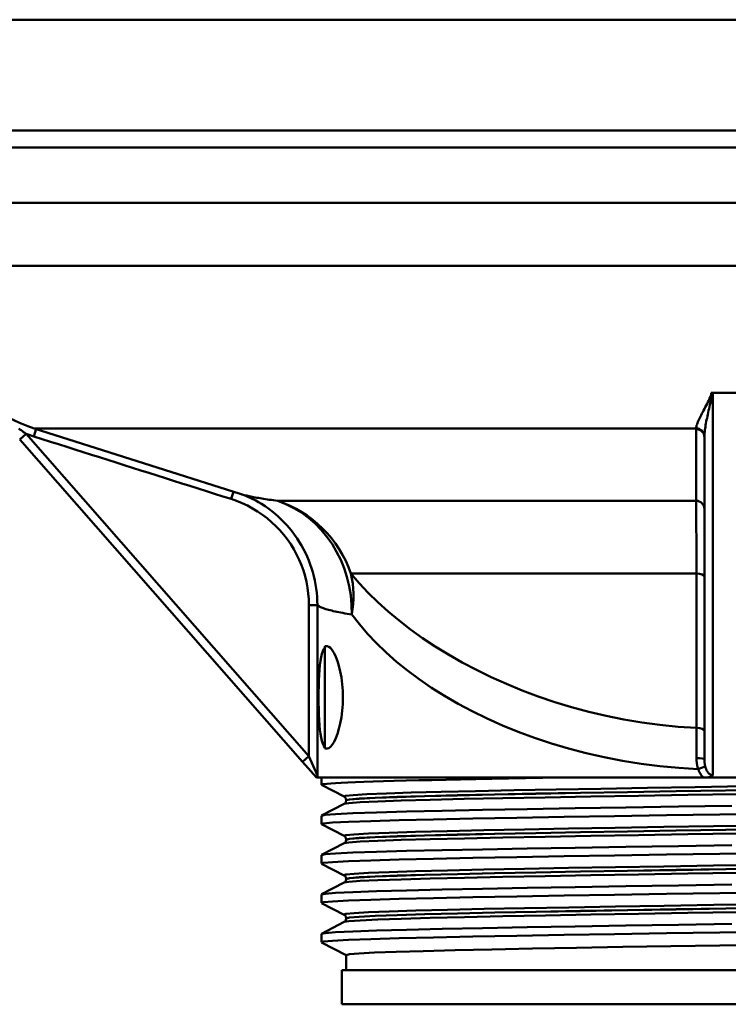
# Paper-space layout 'DF_1' of a CAD drawing. Units: millimetres. Extents: x 0 to 2100, y 0 to 4011.
# Drawn here: x 1176 to 1218, y 1477 to 1534 of the extents above; entities that cross this region are included whole.
import ezdxf

# ---------------------------------------------------------------- set-up
doc = ezdxf.new("R2010")
doc.units = ezdxf.units.MM
doc.header["$LTSCALE"] = 10
doc.layers.add('Visible Edges(ISO)', color=7, linetype='Continuous', lineweight=50)
doc.layers.add('Visible Tangent Edges(ISO)', color=7, linetype='Continuous', lineweight=50)

psp = doc.layouts.new('DF_1')

# ---------------------------------------------------------------- linework, layer by layer
at = {"layer": 'Visible Edges(ISO)'}
for p, q in [((1280.744, 1534.492), (1154.744, 1534.492)), ((1154.744, 1527.992), (1280.744, 1527.992)), ((1279.744, 1526.992), (1155.744, 1526.992)), ((1216.896, 1512.608), (1216.923, 1512.608)), ((1216.994, 1512.604), (1217.744, 1512.604)), ((1217.744, 1512.604), (1218.494, 1512.604)), ((1189.275, 1506.679), (1177.209, 1510.523)), ((1176.352, 1509.874), (1192.931, 1490.969)), ((1216.494, 1510.008), (1216.494, 1491.129)), ((1194.244, 1491.742), (1194.244, 1497.742)), ((1194.244, 1497.742), (1194.383, 1497.742)), ((1194.244, 1491.742), (1194.383, 1491.742)), ((1192.931, 1490.969), (1193.744, 1490.042)), ((1193.744, 1490.042), (1193.815, 1490.042)), ((1216.434, 1490.042), (1193.815, 1490.042)), ((1194.044, 1489.619), (1194.044, 1490.042)), ((1216.434, 1490.042), (1216.684, 1490.042)), ((1216.684, 1490.042), (1218.805, 1490.042)), ((1195.371, 1488.923), (1194.055, 1489.608)), ((1194.055, 1487.811), (1195.371, 1488.497)), ((1195.494, 1488.707), (1195.494, 1488.712)), ((1194.044, 1487.31), (1194.044, 1487.8)), ((1195.371, 1486.614), (1194.055, 1487.299)), ((1194.055, 1485.502), (1195.371, 1486.188)), ((1195.494, 1486.398), (1195.494, 1486.403)), ((1194.044, 1485.001), (1194.044, 1485.491)), ((1195.371, 1484.305), (1194.055, 1484.99)), ((1194.055, 1483.193), (1195.371, 1483.879)), ((1195.494, 1484.089), (1195.494, 1484.094)), ((1194.044, 1482.692), (1194.044, 1483.182)), ((1195.371, 1481.996), (1194.055, 1482.681)), ((1194.055, 1480.884), (1195.371, 1481.57)), ((1195.494, 1481.78), (1195.494, 1481.785)), ((1194.044, 1480.383), (1194.044, 1480.873)), ((1195.494, 1479.622), (1194.055, 1480.372)), ((1195.494, 1478.742), (1195.494, 1479.628)), ((1240.244, 1478.742), (1195.244, 1478.742)), ((1195.244, 1478.742), (1195.244, 1476.742)), ((1240.244, 1476.742), (1195.244, 1476.742))]:
    psp.add_line(p, q, dxfattribs=at)
at = {"layer": 'Visible Edges(ISO)', "flags": 128}
for points in [[(1216.942, 1512.606), (1216.94, 1512.607), (1216.938, 1512.607), (1216.936, 1512.607), (1216.934, 1512.607), (1216.932, 1512.607), (1216.931, 1512.607), (1216.929, 1512.607), (1216.927, 1512.607), (1216.925, 1512.608), (1216.923, 1512.608), (1216.921, 1512.608), (1216.919, 1512.608), (1216.917, 1512.608), (1216.915, 1512.608), (1216.913, 1512.608), (1216.911, 1512.608), (1216.91, 1512.608), (1216.908, 1512.608), (1216.906, 1512.608), (1216.904, 1512.608), (1216.902, 1512.608), (1216.9, 1512.608), (1216.898, 1512.608), (1216.896, 1512.608)], [(1216.923, 1512.608), (1216.957, 1512.608), (1216.992, 1512.608), (1217.026, 1512.607), (1217.061, 1512.607), (1217.095, 1512.607), (1217.129, 1512.607), (1217.164, 1512.606), (1217.198, 1512.606), (1217.232, 1512.606), (1217.267, 1512.606), (1217.301, 1512.606), (1217.335, 1512.605), (1217.369, 1512.605), (1217.404, 1512.605), (1217.438, 1512.605), (1217.472, 1512.605), (1217.506, 1512.605), (1217.54, 1512.605), (1217.574, 1512.605), (1217.608, 1512.605), (1217.642, 1512.604), (1217.676, 1512.604), (1217.71, 1512.604), (1217.744, 1512.604)], [(1217.744, 1512.604), (1217.778, 1512.604), (1217.812, 1512.604), (1217.846, 1512.604), (1217.88, 1512.605), (1217.914, 1512.605)], [(1191.491, 1505.367), (1191.216, 1505.603), (1190.965, 1505.797), (1190.738, 1505.956), (1190.534, 1506.088), (1190.351, 1506.197), (1190.188, 1506.287), (1189.91, 1506.427), (1189.69, 1506.525), (1189.515, 1506.595), (1189.379, 1506.644), (1189.275, 1506.679)], [(1194.244, 1491.808), (1194.179, 1491.898), (1194.12, 1492.025), (1194.068, 1492.188), (1194.023, 1492.382), (1193.986, 1492.6), (1193.955, 1492.845), (1193.93, 1493.12), (1193.909, 1493.42), (1193.893, 1493.74), (1193.883, 1494.073), (1193.877, 1494.409), (1193.875, 1494.742), (1193.877, 1495.074), (1193.883, 1495.411), (1193.893, 1495.743), (1193.909, 1496.063), (1193.93, 1496.364), (1193.955, 1496.639), (1193.986, 1496.883), (1194.023, 1497.102), (1194.068, 1497.295), (1194.12, 1497.459), (1194.179, 1497.586), (1194.244, 1497.676)], [(1194.383, 1497.742), (1194.476, 1497.717), (1194.576, 1497.642), (1194.68, 1497.518), (1194.785, 1497.344), (1194.887, 1497.128), (1194.982, 1496.877), (1195.068, 1496.593), (1195.146, 1496.267), (1195.212, 1495.908), (1195.26, 1495.526), (1195.29, 1495.133), (1195.3, 1494.742), (1195.29, 1494.351), (1195.26, 1493.958), (1195.212, 1493.576), (1195.146, 1493.217), (1195.068, 1492.891), (1194.982, 1492.606), (1194.887, 1492.356), (1194.785, 1492.14), (1194.68, 1491.966), (1194.576, 1491.841), (1194.476, 1491.767), (1194.383, 1491.742)], [(1193.815, 1490.042), (1193.815, 1490.047), (1193.814, 1490.052), (1193.814, 1490.057), (1193.813, 1490.062), (1193.813, 1490.067), (1193.812, 1490.072), (1193.812, 1490.078), (1193.811, 1490.083), (1193.811, 1490.088), (1193.81, 1490.093), (1193.81, 1490.098), (1193.81, 1490.103), (1193.809, 1490.108), (1193.809, 1490.113), (1193.808, 1490.118), (1193.808, 1490.123), (1193.808, 1490.128), (1193.807, 1490.133), (1193.807, 1490.138), (1193.807, 1490.143), (1193.806, 1490.148), (1193.806, 1490.152), (1193.806, 1490.157), (1193.806, 1490.162)], [(1194.055, 1489.608), (1194.049, 1489.626), (1194.1, 1489.644), (1194.208, 1489.662), (1194.374, 1489.68), (1194.596, 1489.698), (1194.874, 1489.716), (1195.207, 1489.734), (1195.595, 1489.753), (1196.037, 1489.771), (1196.531, 1489.789), (1197.076, 1489.807), (1197.671, 1489.825), (1198.315, 1489.843), (1199.006, 1489.861), (1199.742, 1489.879), (1200.522, 1489.897), (1201.343, 1489.915), (1202.204, 1489.933), (1203.103, 1489.951), (1204.037, 1489.969), (1205.005, 1489.988), (1206.003, 1490.006), (1207.029, 1490.024), (1208.082, 1490.042)], [(1216.684, 1490.042), (1216.7, 1490.046), (1216.716, 1490.05), (1216.732, 1490.055), (1216.748, 1490.06), (1216.764, 1490.065), (1216.779, 1490.07), (1216.795, 1490.075), (1216.81, 1490.081), (1216.825, 1490.087), (1216.839, 1490.093), (1216.853, 1490.099), (1216.867, 1490.106), (1216.88, 1490.112), (1216.892, 1490.118), (1216.904, 1490.124), (1216.916, 1490.131), (1216.927, 1490.137), (1216.938, 1490.143), (1216.948, 1490.15), (1216.958, 1490.156), (1216.968, 1490.162), (1216.977, 1490.168), (1216.986, 1490.175), (1216.994, 1490.181)], [(1195.494, 1488.712), (1195.47, 1488.818), (1195.427, 1488.88), (1195.371, 1488.923)], [(1194.044, 1487.8), (1194.251, 1487.849), (1194.867, 1487.897), (1195.882, 1487.946), (1197.279, 1487.994), (1199.032, 1488.043), (1201.111, 1488.092), (1203.48, 1488.14), (1206.099, 1488.189), (1208.92, 1488.237), (1211.895, 1488.286), (1214.972, 1488.334), (1218.097, 1488.383)], [(1195.494, 1488.707), (1195.47, 1488.601), (1195.427, 1488.539), (1195.371, 1488.497)], [(1194.055, 1487.299), (1194.168, 1487.347), (1194.693, 1487.396), (1195.619, 1487.445), (1196.932, 1487.493), (1198.607, 1487.542), (1200.616, 1487.59), (1202.923, 1487.639), (1205.489, 1487.687), (1208.269, 1487.736), (1211.214, 1487.785), (1214.272, 1487.833), (1217.391, 1487.882), (1220.517, 1487.93)], [(1195.494, 1486.403), (1195.47, 1486.509), (1195.427, 1486.571), (1195.371, 1486.614)], [(1194.044, 1485.491), (1194.251, 1485.54), (1194.867, 1485.588), (1195.882, 1485.637), (1197.279, 1485.685), (1199.032, 1485.734), (1201.111, 1485.783), (1203.48, 1485.831), (1206.099, 1485.88), (1208.92, 1485.928), (1211.895, 1485.977), (1214.972, 1486.025), (1218.097, 1486.074)], [(1195.494, 1486.398), (1195.47, 1486.293), (1195.427, 1486.23), (1195.371, 1486.188)], [(1194.055, 1484.99), (1194.168, 1485.038), (1194.693, 1485.087), (1195.619, 1485.136), (1196.932, 1485.184), (1198.607, 1485.233), (1200.616, 1485.281), (1202.923, 1485.33), (1205.489, 1485.378), (1208.269, 1485.427), (1211.214, 1485.476), (1214.272, 1485.524), (1217.391, 1485.573), (1220.517, 1485.621)], [(1195.494, 1484.094), (1195.47, 1484.2), (1195.427, 1484.262), (1195.371, 1484.305)], [(1194.044, 1483.182), (1194.251, 1483.231), (1194.867, 1483.279), (1195.882, 1483.328), (1197.279, 1483.376), (1199.032, 1483.425), (1201.111, 1483.474), (1203.48, 1483.522), (1206.099, 1483.571), (1208.92, 1483.619), (1211.895, 1483.668), (1214.972, 1483.716), (1218.097, 1483.765)], [(1195.494, 1484.089), (1195.47, 1483.984), (1195.427, 1483.921), (1195.371, 1483.879)], [(1194.055, 1482.681), (1194.168, 1482.729), (1194.693, 1482.778), (1195.619, 1482.827), (1196.932, 1482.875), (1198.607, 1482.924), (1200.616, 1482.972), (1202.923, 1483.021), (1205.489, 1483.069), (1208.269, 1483.118), (1211.214, 1483.167), (1214.272, 1483.215), (1217.391, 1483.264), (1220.517, 1483.312)], [(1195.494, 1481.785), (1195.47, 1481.891), (1195.427, 1481.953), (1195.371, 1481.996)], [(1194.044, 1480.873), (1194.251, 1480.922), (1194.867, 1480.97), (1195.882, 1481.019), (1197.279, 1481.067), (1199.032, 1481.116), (1201.111, 1481.165), (1203.48, 1481.213), (1206.099, 1481.262), (1208.92, 1481.31), (1211.895, 1481.359), (1214.972, 1481.407), (1218.097, 1481.456)], [(1195.494, 1481.78), (1195.47, 1481.675), (1195.427, 1481.612), (1195.371, 1481.57)], [(1194.055, 1480.372), (1194.168, 1480.42), (1194.693, 1480.469), (1195.619, 1480.518), (1196.932, 1480.566), (1198.607, 1480.615), (1200.616, 1480.663), (1202.923, 1480.712), (1205.489, 1480.76), (1208.269, 1480.809), (1211.214, 1480.858), (1214.272, 1480.906), (1217.391, 1480.955), (1220.517, 1481.003)], [(1220.269, 1480.247), (1217.391, 1480.199), (1214.52, 1480.152), (1211.702, 1480.104), (1208.986, 1480.057), (1206.416, 1480.009), (1204.037, 1479.961), (1201.887, 1479.914), (1200.003, 1479.866), (1198.417, 1479.819), (1197.154, 1479.771), (1196.237, 1479.723), (1195.681, 1479.676), (1195.494, 1479.628)]]:
    psp.add_lwpolyline(points, dxfattribs=at)
at = {"layer": 'Visible Edges(ISO)'}
psp.add_arc((1180.244, 1520.051), 10, 180, 252.32914, dxfattribs=at)
psp.add_ellipse((1216.994, 1512.977), major_axis=(-0.5, 0), ratio=0.744678, start_param=1.466091, end_param=1.570796, dxfattribs=at)
at = {"layer": 'Visible Tangent Edges(ISO)'}
for p, q in [((1265.244, 1523.742), (1170.244, 1523.742)), ((1264.726, 1520.051), (1170.244, 1520.051)), ((1216.994, 1490.181), (1216.994, 1512.604)), ((1176.728, 1510.204), (1176.352, 1509.874)), ((1193.307, 1491.299), (1176.728, 1510.204)), ((1177.326, 1510.486), (1177.187, 1510.047)), ((1216.002, 1510.523), (1177.209, 1510.523)), ((1188.743, 1506.382), (1188.877, 1506.806)), ((1191.476, 1506.274), (1216.004, 1506.274)), ((1216.03, 1502.006), (1195.774, 1502.006)), ((1193.307, 1500.153), (1193.307, 1491.299)), ((1193.307, 1500.153), (1193.806, 1500.153)), ((1193.806, 1490.162), (1193.806, 1500.153)), ((1193.307, 1491.299), (1192.931, 1490.969)), ((1193.806, 1490.162), (1193.307, 1491.299))]:
    psp.add_line(p, q, dxfattribs=at)
at = {"layer": 'Visible Tangent Edges(ISO)', "flags": 128}
for points in [[(1216.896, 1512.608), (1216.881, 1512.49), (1216.847, 1512.377), (1216.801, 1512.267), (1216.749, 1512.161), (1216.697, 1512.057), (1216.646, 1511.955), (1216.595, 1511.854), (1216.544, 1511.756), (1216.494, 1511.66), (1216.445, 1511.566), (1216.397, 1511.474), (1216.35, 1511.385), (1216.305, 1511.298), (1216.262, 1511.214), (1216.222, 1511.132), (1216.183, 1511.054), (1216.148, 1510.978), (1216.116, 1510.904), (1216.086, 1510.834), (1216.061, 1510.766), (1216.039, 1510.701), (1216.022, 1510.639), (1216.009, 1510.579), (1216.002, 1510.523)], [(1216.495, 1510.066), (1216.498, 1510.154), (1216.504, 1510.243), (1216.513, 1510.334), (1216.524, 1510.428), (1216.536, 1510.523), (1216.551, 1510.619), (1216.567, 1510.717), (1216.585, 1510.817), (1216.604, 1510.919), (1216.624, 1511.022), (1216.646, 1511.127), (1216.668, 1511.234), (1216.691, 1511.341), (1216.716, 1511.45), (1216.74, 1511.561), (1216.765, 1511.672), (1216.791, 1511.784), (1216.816, 1511.898), (1216.842, 1512.012), (1216.868, 1512.126), (1216.894, 1512.242), (1216.917, 1512.36), (1216.934, 1512.482), (1216.942, 1512.606)], [(1176.728, 1510.204), (1176.656, 1510.255), (1176.584, 1510.307), (1176.512, 1510.36), (1176.439, 1510.412), (1176.366, 1510.465), (1176.294, 1510.519)], [(1176.728, 1510.204), (1176.747, 1510.197), (1176.766, 1510.19), (1176.785, 1510.183), (1176.804, 1510.176), (1176.823, 1510.169), (1176.842, 1510.163), (1176.861, 1510.156), (1176.88, 1510.149), (1176.9, 1510.142), (1176.919, 1510.136), (1176.938, 1510.129), (1176.957, 1510.123), (1176.976, 1510.116), (1176.995, 1510.11), (1177.014, 1510.103), (1177.033, 1510.097), (1177.053, 1510.09), (1177.072, 1510.084), (1177.091, 1510.078), (1177.11, 1510.071), (1177.129, 1510.065), (1177.149, 1510.059), (1177.168, 1510.053), (1177.187, 1510.047)], [(1216.002, 1510.523), (1216.002, 1510.521), (1216.002, 1510.52), (1216.002, 1510.518), (1216.002, 1510.517), (1216.002, 1510.515), (1216.002, 1510.513), (1216.001, 1510.512), (1216.001, 1510.51), (1216.001, 1510.509), (1216.001, 1510.507), (1216.001, 1510.505), (1216.001, 1510.504), (1216.001, 1510.502), (1216.001, 1510.5), (1216.001, 1510.499), (1216.001, 1510.497), (1216.001, 1510.496), (1216.001, 1510.494), (1216.001, 1510.492), (1216.001, 1510.491), (1216.001, 1510.489), (1216.001, 1510.488), (1216.001, 1510.486), (1216.001, 1510.484)], [(1216.001, 1510.484), (1216.001, 1510.309), (1216.001, 1510.133), (1216.001, 1509.958), (1216.001, 1509.782), (1216.001, 1509.607), (1216.001, 1509.432), (1216.001, 1509.256), (1216.002, 1509.081), (1216.002, 1508.905), (1216.002, 1508.73), (1216.002, 1508.554), (1216.002, 1508.379), (1216.002, 1508.203), (1216.002, 1508.028), (1216.002, 1507.853), (1216.003, 1507.677), (1216.003, 1507.502), (1216.003, 1507.327), (1216.003, 1507.151), (1216.003, 1506.976), (1216.003, 1506.8), (1216.004, 1506.625), (1216.004, 1506.45), (1216.004, 1506.274)], [(1177.187, 1510.047), (1177.668, 1509.894), (1178.15, 1509.741), (1178.631, 1509.588), (1179.113, 1509.435), (1179.594, 1509.282), (1180.076, 1509.13), (1180.557, 1508.977), (1181.039, 1508.824), (1181.52, 1508.671), (1182.002, 1508.518), (1182.483, 1508.366), (1182.965, 1508.213), (1183.446, 1508.06), (1183.928, 1507.907), (1184.409, 1507.755), (1184.891, 1507.602), (1185.372, 1507.449), (1185.854, 1507.297), (1186.335, 1507.144), (1186.817, 1506.992), (1187.298, 1506.839), (1187.78, 1506.687), (1188.261, 1506.534), (1188.743, 1506.382)], [(1216.494, 1510.008), (1216.494, 1510.01), (1216.494, 1510.013), (1216.494, 1510.015), (1216.494, 1510.018), (1216.494, 1510.02), (1216.494, 1510.023), (1216.494, 1510.025), (1216.494, 1510.027), (1216.494, 1510.03), (1216.494, 1510.032), (1216.494, 1510.035), (1216.494, 1510.037), (1216.494, 1510.039), (1216.494, 1510.042), (1216.495, 1510.044), (1216.495, 1510.047), (1216.495, 1510.049), (1216.495, 1510.052), (1216.495, 1510.054), (1216.495, 1510.056), (1216.495, 1510.059), (1216.495, 1510.061), (1216.495, 1510.064), (1216.495, 1510.066)], [(1188.743, 1506.382), (1189.067, 1506.269), (1189.386, 1506.14), (1189.699, 1505.993), (1190.004, 1505.83), (1190.299, 1505.651), (1190.584, 1505.458), (1190.858, 1505.25), (1191.12, 1505.028), (1191.371, 1504.792), (1191.609, 1504.543), (1191.834, 1504.281), (1192.045, 1504.008), (1192.241, 1503.724), (1192.423, 1503.431), (1192.588, 1503.129), (1192.736, 1502.82), (1192.868, 1502.503), (1192.983, 1502.179), (1193.081, 1501.85), (1193.162, 1501.516), (1193.225, 1501.178), (1193.27, 1500.838), (1193.298, 1500.496), (1193.307, 1500.153)], [(1191.476, 1506.274), (1191.349, 1506.291), (1191.226, 1506.307), (1191.105, 1506.324), (1190.987, 1506.34), (1190.873, 1506.357), (1190.761, 1506.374), (1190.652, 1506.39), (1190.547, 1506.407), (1190.444, 1506.424), (1190.344, 1506.441), (1190.248, 1506.457), (1190.155, 1506.474), (1190.064, 1506.491), (1189.977, 1506.508), (1189.893, 1506.525), (1189.812, 1506.542), (1189.734, 1506.559), (1189.66, 1506.576), (1189.588, 1506.593), (1189.52, 1506.61), (1189.455, 1506.627), (1189.393, 1506.644), (1189.335, 1506.661), (1189.279, 1506.678)], [(1216.004, 1506.274), (1216.005, 1506.189), (1216.006, 1506.094), (1216.008, 1505.99), (1216.009, 1505.875), (1216.01, 1505.752), (1216.011, 1505.62), (1216.013, 1505.479), (1216.014, 1505.33), (1216.015, 1505.172), (1216.016, 1505.007), (1216.018, 1504.834), (1216.019, 1504.654), (1216.02, 1504.466), (1216.021, 1504.272), (1216.022, 1504.071), (1216.023, 1503.863), (1216.024, 1503.649), (1216.025, 1503.429), (1216.026, 1503.203), (1216.027, 1502.973), (1216.028, 1502.737), (1216.028, 1502.498), (1216.029, 1502.254), (1216.03, 1502.006)], [(1193.806, 1500.153), (1193.801, 1500.397), (1193.788, 1500.641), (1193.767, 1500.884), (1193.737, 1501.126), (1193.699, 1501.368), (1193.653, 1501.608), (1193.598, 1501.846), (1193.535, 1502.082), (1193.464, 1502.316), (1193.385, 1502.547), (1193.298, 1502.776), (1193.203, 1503.001), (1193.1, 1503.222), (1192.989, 1503.44), (1192.871, 1503.654), (1192.745, 1503.864), (1192.611, 1504.07), (1192.471, 1504.272), (1192.323, 1504.468), (1192.169, 1504.66), (1192.009, 1504.845), (1191.842, 1505.025), (1191.67, 1505.199), (1191.491, 1505.367)], [(1216.036, 1492.949), (1214.96, 1493.023), (1213.89, 1493.132), (1212.828, 1493.275), (1211.776, 1493.451), (1210.737, 1493.661), (1209.713, 1493.902), (1208.707, 1494.173), (1207.72, 1494.472), (1206.754, 1494.799), (1205.81, 1495.152), (1204.89, 1495.53), (1203.995, 1495.931), (1203.129, 1496.354), (1202.292, 1496.796), (1201.487, 1497.256), (1200.713, 1497.733), (1199.971, 1498.225), (1199.264, 1498.732), (1198.59, 1499.252), (1197.953, 1499.784), (1197.351, 1500.327), (1196.787, 1500.879), (1196.261, 1501.439), (1195.774, 1502.006)], [(1216.03, 1502.006), (1216.03, 1501.629), (1216.03, 1501.252), (1216.03, 1500.874), (1216.03, 1500.497), (1216.031, 1500.119), (1216.031, 1499.742), (1216.031, 1499.365), (1216.031, 1498.987), (1216.032, 1498.61), (1216.032, 1498.233), (1216.032, 1497.855), (1216.032, 1497.478), (1216.033, 1497.1), (1216.033, 1496.723), (1216.033, 1496.346), (1216.033, 1495.968), (1216.034, 1495.591), (1216.034, 1495.214), (1216.034, 1494.836), (1216.034, 1494.459), (1216.035, 1494.082), (1216.035, 1493.704), (1216.035, 1493.327), (1216.036, 1492.949)], [(1193.806, 1500.153), (1193.833, 1500.13), (1193.865, 1500.107), (1193.903, 1500.084), (1193.945, 1500.061), (1193.993, 1500.038), (1194.046, 1500.015), (1194.103, 1499.992), (1194.166, 1499.969), (1194.233, 1499.946), (1194.305, 1499.923), (1194.382, 1499.9), (1194.464, 1499.877), (1194.551, 1499.854), (1194.643, 1499.831), (1194.739, 1499.808), (1194.84, 1499.785), (1194.946, 1499.762), (1195.057, 1499.74), (1195.172, 1499.717), (1195.292, 1499.694), (1195.417, 1499.672), (1195.546, 1499.649), (1195.68, 1499.627), (1195.819, 1499.605)], [(1195.819, 1499.605), (1196.264, 1499.034), (1196.75, 1498.471), (1197.276, 1497.916), (1197.843, 1497.37), (1198.45, 1496.836), (1199.095, 1496.313), (1199.779, 1495.804), (1200.5, 1495.31), (1201.259, 1494.831), (1202.053, 1494.369), (1202.884, 1493.926), (1203.749, 1493.502), (1204.648, 1493.101), (1205.577, 1492.722), (1206.535, 1492.369), (1207.521, 1492.043), (1208.531, 1491.744), (1209.565, 1491.475), (1210.62, 1491.236), (1211.695, 1491.028), (1212.786, 1490.855), (1213.89, 1490.715), (1215.003, 1490.61), (1216.123, 1490.541)], [(1216.036, 1492.949), (1216.035, 1492.878), (1216.035, 1492.806), (1216.035, 1492.734), (1216.035, 1492.662), (1216.035, 1492.59), (1216.035, 1492.517), (1216.035, 1492.444), (1216.035, 1492.37), (1216.035, 1492.297), (1216.034, 1492.223), (1216.034, 1492.149), (1216.034, 1492.075), (1216.034, 1492), (1216.034, 1491.926), (1216.034, 1491.851), (1216.033, 1491.776), (1216.033, 1491.701), (1216.033, 1491.626), (1216.033, 1491.551), (1216.033, 1491.475), (1216.033, 1491.4), (1216.032, 1491.325), (1216.032, 1491.249), (1216.032, 1491.174)], [(1216.032, 1491.174), (1216.032, 1491.147), (1216.032, 1491.12), (1216.033, 1491.094), (1216.034, 1491.067), (1216.035, 1491.04), (1216.037, 1491.013), (1216.039, 1490.986), (1216.041, 1490.96), (1216.043, 1490.933), (1216.046, 1490.906), (1216.049, 1490.879), (1216.053, 1490.853), (1216.057, 1490.826), (1216.061, 1490.8), (1216.065, 1490.773), (1216.07, 1490.747), (1216.075, 1490.721), (1216.081, 1490.694), (1216.087, 1490.668), (1216.093, 1490.643), (1216.1, 1490.617), (1216.107, 1490.591), (1216.115, 1490.566), (1216.123, 1490.541)], [(1216.542, 1490.699), (1216.538, 1490.716), (1216.534, 1490.733), (1216.53, 1490.75), (1216.526, 1490.767), (1216.523, 1490.784), (1216.52, 1490.802), (1216.517, 1490.819), (1216.514, 1490.837), (1216.512, 1490.855), (1216.51, 1490.873), (1216.507, 1490.891), (1216.505, 1490.909), (1216.504, 1490.927), (1216.502, 1490.945), (1216.5, 1490.963), (1216.499, 1490.982), (1216.498, 1491), (1216.497, 1491.018), (1216.496, 1491.037), (1216.495, 1491.055), (1216.495, 1491.074), (1216.495, 1491.092), (1216.494, 1491.11), (1216.494, 1491.129)], [(1216.123, 1490.541), (1216.131, 1490.517), (1216.14, 1490.494), (1216.149, 1490.471), (1216.159, 1490.448), (1216.169, 1490.426), (1216.179, 1490.403), (1216.19, 1490.381), (1216.201, 1490.358), (1216.212, 1490.336), (1216.224, 1490.315), (1216.237, 1490.293), (1216.249, 1490.272), (1216.262, 1490.251), (1216.276, 1490.23), (1216.29, 1490.21), (1216.304, 1490.19), (1216.319, 1490.17), (1216.334, 1490.151), (1216.35, 1490.131), (1216.366, 1490.113), (1216.382, 1490.094), (1216.399, 1490.076), (1216.416, 1490.059), (1216.434, 1490.042)], [(1216.994, 1490.181), (1216.968, 1490.18), (1216.943, 1490.183), (1216.917, 1490.188), (1216.892, 1490.195), (1216.867, 1490.205), (1216.843, 1490.217), (1216.819, 1490.231), (1216.796, 1490.247), (1216.773, 1490.265), (1216.751, 1490.285), (1216.73, 1490.307), (1216.71, 1490.331), (1216.691, 1490.356), (1216.673, 1490.382), (1216.656, 1490.41), (1216.64, 1490.438), (1216.624, 1490.468), (1216.61, 1490.499), (1216.596, 1490.53), (1216.583, 1490.563), (1216.572, 1490.596), (1216.561, 1490.63), (1216.551, 1490.664), (1216.542, 1490.699)], [(1218.802, 1489.529), (1215.961, 1489.482), (1213.15, 1489.435), (1210.417, 1489.389), (1207.798, 1489.342), (1205.338, 1489.295), (1203.082, 1489.249), (1201.059, 1489.202), (1199.303, 1489.156), (1197.847, 1489.109), (1196.71, 1489.062), (1195.909, 1489.016), (1195.461, 1488.969), (1195.373, 1488.922)], [(1195.373, 1488.496), (1195.654, 1488.545), (1196.313, 1488.593), (1197.342, 1488.641), (1198.717, 1488.689), (1200.417, 1488.737), (1202.417, 1488.785), (1204.677, 1488.833), (1207.159, 1488.881), (1209.826, 1488.929), (1212.627, 1488.977), (1215.513, 1489.026), (1218.441, 1489.074)], [(1195.496, 1488.712), (1195.683, 1488.76), (1196.251, 1488.808), (1197.186, 1488.856), (1198.471, 1488.905), (1200.087, 1488.953), (1202.006, 1489.001), (1204.192, 1489.049), (1206.611, 1489.097), (1209.223, 1489.145), (1211.977, 1489.193), (1214.83, 1489.241), (1217.736, 1489.289), (1220.64, 1489.338)], [(1220.642, 1489.332), (1217.736, 1489.284), (1214.831, 1489.236), (1211.979, 1489.188), (1209.223, 1489.14), (1206.612, 1489.091), (1204.194, 1489.043), (1202.007, 1488.995), (1200.087, 1488.947), (1198.473, 1488.899), (1197.187, 1488.851), (1196.25, 1488.803), (1195.685, 1488.755), (1195.497, 1488.707)], [(1219.96, 1487.239), (1217.031, 1487.191), (1214.117, 1487.143), (1211.267, 1487.094), (1208.525, 1487.046), (1205.94, 1486.998), (1203.561, 1486.95), (1201.421, 1486.902), (1199.561, 1486.854), (1198.014, 1486.806), (1196.803, 1486.758), (1195.949, 1486.71), (1195.471, 1486.662), (1195.373, 1486.613)], [(1195.371, 1486.188), (1195.654, 1486.236), (1196.314, 1486.284), (1197.343, 1486.332), (1198.719, 1486.38), (1200.42, 1486.428), (1202.421, 1486.476), (1204.681, 1486.524), (1207.164, 1486.572), (1209.834, 1486.621), (1212.636, 1486.669), (1215.522, 1486.717), (1218.45, 1486.765)], [(1220.655, 1487.023), (1217.745, 1486.975), (1214.841, 1486.927), (1211.989, 1486.879), (1209.23, 1486.831), (1206.616, 1486.783), (1204.199, 1486.735), (1202.011, 1486.686), (1200.089, 1486.638), (1198.474, 1486.59), (1197.188, 1486.542), (1196.251, 1486.494), (1195.685, 1486.446), (1195.494, 1486.398)], [(1195.496, 1486.403), (1195.685, 1486.451), (1196.25, 1486.499), (1197.187, 1486.547), (1198.473, 1486.596), (1200.087, 1486.644), (1202.007, 1486.692), (1204.194, 1486.74), (1206.611, 1486.788), (1209.222, 1486.836), (1211.979, 1486.884), (1214.83, 1486.932), (1217.736, 1486.98), (1220.641, 1487.029)], [(1219.966, 1484.93), (1217.035, 1484.882), (1214.122, 1484.834), (1211.273, 1484.786), (1208.528, 1484.737), (1205.944, 1484.689), (1203.564, 1484.641), (1201.424, 1484.593), (1199.564, 1484.545), (1198.018, 1484.497), (1196.805, 1484.449), (1195.952, 1484.401), (1195.471, 1484.353), (1195.372, 1484.305)], [(1195.371, 1483.879), (1195.655, 1483.927), (1196.315, 1483.975), (1197.343, 1484.023), (1198.72, 1484.071), (1200.422, 1484.119), (1202.42, 1484.167), (1204.681, 1484.215), (1207.165, 1484.263), (1209.833, 1484.311), (1212.633, 1484.36), (1215.52, 1484.408), (1218.45, 1484.456)], [(1220.653, 1484.714), (1217.744, 1484.666), (1214.838, 1484.618), (1211.986, 1484.57), (1209.229, 1484.522), (1206.617, 1484.474), (1204.198, 1484.425), (1202.01, 1484.377), (1200.092, 1484.329), (1198.476, 1484.281), (1197.188, 1484.233), (1196.253, 1484.185), (1195.686, 1484.137), (1195.495, 1484.089)], [(1195.496, 1484.094), (1195.685, 1484.143), (1196.253, 1484.191), (1197.188, 1484.239), (1198.476, 1484.287), (1200.089, 1484.335), (1202.01, 1484.383), (1204.197, 1484.431), (1206.615, 1484.479), (1209.226, 1484.527), (1211.984, 1484.575), (1214.834, 1484.623), (1217.74, 1484.671), (1220.647, 1484.72)], [(1219.976, 1482.621), (1217.048, 1482.573), (1214.133, 1482.525), (1211.283, 1482.477), (1208.539, 1482.429), (1205.954, 1482.38), (1203.574, 1482.332), (1201.433, 1482.284), (1199.57, 1482.236), (1198.022, 1482.188), (1196.809, 1482.14), (1195.953, 1482.092), (1195.472, 1482.044), (1195.372, 1481.996)], [(1195.371, 1481.57), (1195.655, 1481.618), (1196.316, 1481.666), (1197.344, 1481.714), (1198.722, 1481.762), (1200.423, 1481.81), (1202.423, 1481.858), (1204.685, 1481.906), (1207.168, 1481.954), (1209.834, 1482.003), (1212.638, 1482.051), (1215.523, 1482.099), (1218.45, 1482.147)], [(1220.652, 1482.405), (1217.744, 1482.357), (1214.841, 1482.309), (1211.989, 1482.261), (1209.229, 1482.213), (1206.62, 1482.165), (1204.201, 1482.117), (1202.011, 1482.068), (1200.092, 1482.02), (1198.476, 1481.972), (1197.188, 1481.924), (1196.253, 1481.876), (1195.685, 1481.828), (1195.494, 1481.78)], [(1195.496, 1481.785), (1195.687, 1481.834), (1196.255, 1481.882), (1197.193, 1481.93), (1198.481, 1481.978), (1200.097, 1482.026), (1202.019, 1482.074), (1204.207, 1482.122), (1206.625, 1482.17), (1209.238, 1482.218), (1211.995, 1482.267), (1214.846, 1482.315), (1217.752, 1482.363), (1220.657, 1482.411)]]:
    psp.add_lwpolyline(points, dxfattribs=at)
at = {"layer": 'Visible Tangent Edges(ISO)'}
for centre, major_axis, ratio, start_param, end_param in [((1215.994, 1510.008), (0.5, 0), 0.952898, 0, 1.557701), ((1215.996, 1510.047), (0.499, -0.035), 0.952762, 0.115283, 1.625278), ((1189.424, 1499.605), (0.848, 6.948), 0.912433, 4.823261, 6.089529), ((1189.424, 1499.605), (0, 7), 0.965757, 5.062594, 5.974771), ((1215.994, 1505.798), (0.5, 0), 0.952996, 0, 1.551373), ((1189.424, 1499.605), (5.066, 4.831), 0.840333, 5.434676, 5.816901), ((1215.994, 1501.835), (0.5, 0), 0.343954, 0, 1.499942), ((1215.994, 1492.778), (0.5, 0), 0.344266, 0, 1.488145), ((1215.994, 1491.129), (0.5, 0), 0.089916, 0, 1.495363), ((1216.089, 1490.541), (0.471, 0.168), 0.022765, 4.77606, 5.995614)]:
    psp.add_ellipse(centre, major_axis=major_axis, ratio=ratio, start_param=start_param, end_param=end_param, dxfattribs=at)

doc.saveas('drawing.dxf')
